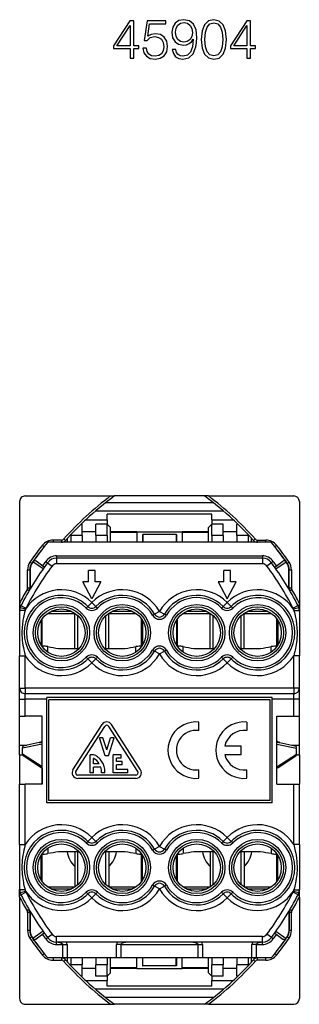
# Model space of a CAD drawing. Extents: x 0 to 420, y 0 to 297.
# Drawn here: x 326 to 351, y 121 to 208 of the extents above; entities that cross this region are included whole.
import ezdxf

# ---------------------------------------------------------------- set-up
doc = ezdxf.new("R2010")
doc.units = 0
doc.layers.get('0').update_dxf_attribs({"linetype": 'CONTINUOUS'})

msp = doc.modelspace()

# ---------------------------------------------------------------- linework, layer by layer
at = {"color": 7}
for p, q in [((326.569885, 165.993729), (334.136566, 165.993729)), ((334.136566, 165.993729), (334.472595, 165.993729)), ((342.467163, 165.993729), (334.472595, 165.993729)), ((342.803192, 165.993729), (342.467529, 165.993729)), ((342.803192, 165.993729), (350.369873, 165.993729)), ((326.069885, 165.493729), (326.069885, 156.516785)), ((343.255707, 165.393738), (333.684052, 165.393738)), ((350.869873, 165.493729), (350.869873, 156.516785)), ((331.937012, 163.893738), (333.819885, 163.893738)), ((344.16568, 164.643738), (332.774078, 164.643738)), ((343.119873, 164.393738), (333.819885, 164.393738)), ((333.819885, 163.893738), (333.819885, 164.393738)), ((333.819885, 163.893738), (333.819885, 163.493729)), ((343.119873, 163.893738), (343.119873, 164.393738)), ((343.119873, 163.893738), (345.002747, 163.893738)), ((343.119873, 163.893738), (343.119873, 163.493729)), ((331.619873, 163.493729), (331.51712, 163.493729)), ((331.619873, 162.493744), (331.619873, 163.493729)), ((332.819885, 162.493729), (332.819885, 163.493729)), ((333.819885, 163.493729), (332.819885, 163.493729)), ((333.819885, 162.493729), (333.819885, 163.493729)), ((334.119873, 163.193726), (333.819885, 163.493729)), ((334.119873, 161.893738), (334.119873, 163.193726)), ((342.819885, 163.193726), (343.119873, 163.493729)), ((342.819885, 161.893738), (342.819885, 163.193726)), ((344.119873, 163.493729), (343.119873, 163.493729)), ((343.119873, 162.493729), (343.119873, 163.493729)), ((344.119873, 162.493729), (344.119873, 163.493729)), ((345.319885, 162.493729), (345.319885, 163.493729)), ((345.422638, 163.493729), (345.319885, 163.493729)), ((329.995911, 162.194092), (330.145203, 162.060989)), ((330.319885, 162.255066), (330.619873, 162.580048)), ((330.319885, 161.893738), (330.319885, 162.255066)), ((330.619873, 162.493744), (330.619873, 162.580048)), ((330.619873, 162.493744), (330.619873, 161.893738)), ((331.619873, 162.493744), (330.619873, 162.493744)), ((332.819885, 162.834763), (331.619873, 162.834763)), ((331.619873, 162.493744), (331.619873, 161.893738)), ((332.819885, 162.493729), (332.819885, 161.893738)), ((333.819885, 162.493729), (332.819885, 162.493729)), ((333.819885, 162.493729), (333.819885, 161.893738)), ((336.469879, 162.834763), (334.119873, 162.834763)), ((336.469879, 162.763321), (334.119873, 162.763321)), ((336.469879, 162.834763), (340.469879, 162.834763)), ((336.469879, 162.763321), (336.469879, 162.834763)), ((336.469879, 162.763321), (336.469879, 161.893738)), ((336.971619, 162.593735), (336.971619, 161.893738)), ((336.971619, 162.593735), (336.980347, 162.593735)), ((339.959412, 162.593735), (336.980347, 162.593735)), ((336.980347, 162.593735), (336.992584, 161.893738)), ((339.959412, 162.593735), (339.947174, 161.893738)), ((339.96814, 162.593735), (339.959412, 162.593735)), ((339.96814, 162.593735), (339.96814, 161.893738)), ((342.819885, 162.834763), (340.469879, 162.834763)), ((340.469879, 162.763321), (340.469879, 162.834763)), ((342.819885, 162.763321), (340.469879, 162.763321)), ((340.469879, 162.763321), (340.469879, 161.893738)), ((343.119873, 162.493729), (343.119873, 161.893738)), ((344.119873, 162.493729), (343.119873, 162.493729)), ((345.319885, 162.834763), (344.119873, 162.834763)), ((344.119873, 162.493729), (344.119873, 161.893738)), ((345.319885, 162.493729), (345.319885, 161.893738)), ((346.319885, 162.493729), (345.319885, 162.493729)), ((346.319885, 162.493729), (346.319885, 162.580048)), ((346.619873, 162.255066), (346.319885, 162.580048)), ((346.319885, 162.493729), (346.319885, 161.893738)), ((346.619873, 161.893738), (346.619873, 162.255066)), ((346.794556, 162.060974), (346.943848, 162.194077)), ((328.092529, 161.63945), (328.249237, 161.515167)), ((328.556671, 161.893738), (328.554718, 161.893738)), ((348.382812, 161.893738), (328.556946, 161.893738)), ((329.772003, 162.093735), (329.032684, 162.093735)), ((329.032684, 162.093735), (329.032684, 161.893738)), ((329.772003, 162.093735), (329.772003, 161.893738)), ((347.167755, 162.093735), (347.907074, 162.093735)), ((347.167755, 161.893738), (347.167755, 162.093735)), ((347.907074, 161.893738), (347.907074, 162.093735)), ((348.383087, 161.893738), (348.38504, 161.893738)), ((348.690521, 161.515167), (348.847229, 161.639435)), ((329.345581, 160.693741), (329.345581, 160.493744)), ((329.345581, 160.693741), (347.594177, 160.693726)), ((329.345581, 160.493744), (329.345581, 159.993744)), ((347.594177, 160.493729), (329.345581, 160.493744)), ((347.594177, 160.693726), (347.594177, 160.493729)), ((347.594177, 160.493729), (347.594177, 159.993729)), ((326.984161, 160.14682), (327.148438, 160.032761)), ((327.00946, 159.570099), (327.003937, 157.778107)), ((327.154053, 160.028885), (327.148682, 160.032608)), ((327.361938, 160.333115), (327.245575, 160.168732)), ((327.245575, 160.168762), (327.249725, 160.165848)), ((328.139709, 159.530975), (327.249725, 160.165848)), ((328.256042, 159.695343), (327.529663, 160.213486)), ((328.38092, 160.207489), (328.541718, 160.088531)), ((328.541718, 160.088531), (328.943665, 159.791138)), ((347.594177, 159.993729), (329.345581, 159.993744)), ((348.398041, 160.088531), (347.996124, 159.791138)), ((348.558838, 160.207489), (348.398041, 160.088531)), ((348.683716, 159.695343), (349.410095, 160.21347)), ((348.800049, 159.53096), (349.690033, 160.165833)), ((349.57782, 160.333099), (349.694183, 160.168732)), ((349.690033, 160.165833), (349.694183, 160.168762)), ((349.791321, 160.032761), (349.785706, 160.02887)), ((349.791321, 160.032761), (349.955597, 160.14682)), ((349.935822, 157.778107), (349.930298, 159.570084)), ((326.769867, 157.857224), (326.769867, 159.462448)), ((326.769867, 159.462448), (326.969879, 159.462448)), ((326.969879, 159.462463), (326.969879, 157.720825)), ((332.769867, 159.393738), (332.169891, 159.393738)), ((332.169891, 158.393738), (332.169891, 159.393738)), ((332.769867, 158.393738), (332.769867, 159.393738)), ((344.769867, 159.393738), (344.169891, 159.393738)), ((344.169891, 158.393738), (344.169891, 159.393738)), ((344.769867, 158.393738), (344.769867, 159.393738)), ((349.969879, 159.462448), (350.169891, 159.462448)), ((349.969879, 157.720825), (349.969879, 159.462448)), ((350.169891, 159.462448), (350.169891, 157.857224)), ((326.769867, 157.857224), (326.969879, 157.857224)), ((332.169891, 158.393738), (331.669891, 158.393738)), ((332.469879, 156.893738), (331.669891, 158.393738)), ((333.269867, 158.393738), (332.469879, 156.893738)), ((333.269867, 158.393738), (332.769867, 158.393738)), ((344.169891, 158.393738), (343.669891, 158.393738)), ((343.669891, 158.393738), (344.469879, 156.893738)), ((344.469879, 156.893738), (345.269867, 158.393738)), ((345.269867, 158.393738), (344.769867, 158.393738)), ((349.969879, 157.857224), (350.169891, 157.857224)), ((326.728668, 157.705505), (326.901215, 157.604355)), ((350.038544, 157.60434), (350.21109, 157.705505)), ((326.069885, 156.516785), (326.069885, 156.355301)), ((326.069885, 156.355301), (326.181396, 156.297699)), ((326.069885, 156.355301), (326.069885, 155.838776)), ((326.587524, 155.970413), (326.105408, 156.10199)), ((326.181396, 156.297699), (326.625641, 156.068237)), ((331.972504, 156.075119), (332.114624, 156.215851)), ((332.469879, 156.567688), (332.114624, 156.215851)), ((332.469879, 156.567688), (332.825134, 156.215851)), ((332.967255, 156.075119), (332.825134, 156.215851)), ((343.972504, 156.075119), (344.114624, 156.215851)), ((344.469879, 156.567688), (344.114624, 156.215851)), ((344.469879, 156.567688), (344.825134, 156.215851)), ((344.967255, 156.075119), (344.825134, 156.215851)), ((350.758362, 156.297699), (350.314117, 156.068237)), ((350.834595, 156.102051), (350.352234, 155.970413)), ((350.758362, 156.297699), (350.869873, 156.355301)), ((350.869873, 156.516785), (350.869873, 156.355301)), ((350.869873, 156.355301), (350.869873, 155.838776)), ((326.069885, 155.838776), (326.069885, 151.844345)), ((328.537018, 155.593735), (330.969879, 155.593735)), ((328.875458, 155.793732), (330.664307, 155.793732)), ((330.969879, 152.493744), (330.969879, 155.617111)), ((331.240387, 152.493744), (331.240387, 155.392944)), ((333.699371, 152.493744), (333.699371, 155.392944)), ((333.969879, 152.493744), (333.969879, 155.617096)), ((333.969879, 155.593735), (336.402771, 155.593735)), ((334.275452, 155.793732), (336.064301, 155.793732)), ((337.862, 155.430801), (338.035675, 155.529968)), ((338.469879, 155.777878), (338.035675, 155.529968)), ((338.469879, 155.777878), (338.904083, 155.529968)), ((339.077759, 155.430801), (338.904083, 155.529968)), ((340.537018, 155.593735), (342.969879, 155.593735)), ((340.875458, 155.793732), (342.664307, 155.793732)), ((342.969879, 152.493729), (342.969879, 155.617111)), ((343.240387, 152.493729), (343.240387, 155.392944)), ((345.699371, 152.493729), (345.699371, 155.392944)), ((345.969879, 152.493729), (345.969879, 155.617096)), ((345.969879, 155.593735), (348.402771, 155.593735)), ((346.275452, 155.793732), (348.064301, 155.793732)), ((350.869873, 155.838776), (350.869873, 151.844345)), ((327.969879, 154.975403), (327.969879, 152.812073)), ((328.069885, 152.655334), (328.069885, 155.126602)), ((336.869873, 152.660843), (336.869873, 155.126633)), ((336.969879, 154.975403), (336.969879, 152.812073)), ((339.969879, 154.975403), (339.969879, 152.812073)), ((340.069885, 152.655334), (340.069885, 155.126602)), ((348.869873, 152.660843), (348.869873, 155.126617)), ((348.969879, 152.812012), (348.969879, 154.975433)), ((348.969879, 154.975403), (348.969879, 152.812073)), ((328.569885, 152.170364), (328.569885, 152.655365)), ((336.369873, 152.170364), (336.369873, 152.655365)), ((340.569885, 152.170364), (340.569885, 152.65535)), ((348.369873, 152.170364), (348.369873, 152.65535)), ((326.069885, 151.844345), (326.569885, 151.844345)), ((326.069885, 148.993744), (326.069885, 151.844345)), ((326.569885, 148.993744), (326.569885, 151.844345)), ((329.501404, 152.493744), (331.335114, 152.493744)), ((329.501404, 152.493744), (330.969879, 152.493729)), ((331.972504, 151.712357), (332.114624, 151.571625)), ((332.967255, 151.712357), (332.825134, 151.571625)), ((333.604645, 152.493744), (335.438354, 152.493744)), ((333.969879, 152.493729), (335.438354, 152.493729)), ((337.861969, 152.356674), (338.035675, 152.257507)), ((338.469879, 152.009598), (338.035675, 152.257507)), ((338.469879, 152.009598), (338.904083, 152.257507)), ((339.077759, 152.356674), (338.904083, 152.257507)), ((341.501404, 152.493729), (343.335114, 152.493729)), ((341.501404, 152.493729), (342.969879, 152.493729)), ((343.972504, 151.712357), (344.114624, 151.571625)), ((344.967255, 151.712357), (344.825134, 151.571625)), ((345.604645, 152.493729), (347.438354, 152.493729)), ((345.969879, 152.493729), (347.438354, 152.493729)), ((350.369873, 148.993729), (350.369873, 151.844345)), ((350.869873, 151.844345), (350.369873, 151.844345)), ((350.869873, 148.993729), (350.869873, 151.844345)), ((332.469879, 151.219788), (332.114624, 151.571625)), ((332.469879, 151.219788), (332.825134, 151.571625)), ((344.469879, 151.219788), (344.114624, 151.571625)), ((344.469879, 151.219788), (344.825134, 151.571625)), ((326.069885, 147.993744), (326.069885, 148.993744)), ((326.069885, 148.993744), (326.569885, 148.993744)), ((350.369873, 148.993729), (326.569885, 148.993744)), ((326.569885, 148.993744), (326.569885, 148.493744)), ((350.369873, 148.493729), (326.569885, 148.493744)), ((326.569885, 147.993744), (326.569885, 148.493744)), ((350.369873, 148.993729), (350.369873, 148.493729)), ((350.869873, 148.993729), (350.369873, 148.993729)), ((350.369873, 147.993729), (350.369873, 148.493729)), ((350.869873, 147.993729), (350.869873, 148.993088)), ((326.069885, 147.993744), (326.569885, 147.993744)), ((326.069885, 146.493744), (326.069885, 147.993744)), ((326.569885, 146.493744), (326.569885, 147.993744)), ((328.469879, 147.993744), (326.569885, 147.993744)), ((348.469879, 148.143738), (328.469879, 148.143738)), ((328.469879, 147.993744), (328.469879, 148.143738)), ((328.469879, 138.843735), (328.469879, 147.993744)), ((328.669861, 139.043732), (328.669891, 147.943741)), ((348.269867, 147.943726), (328.669891, 147.943741)), ((348.269867, 139.043732), (348.269867, 147.943726)), ((348.469879, 147.993729), (348.469879, 148.143738)), ((348.469879, 138.843735), (348.469879, 147.993729)), ((350.369873, 147.993729), (348.469879, 147.993729)), ((350.869873, 147.993729), (350.369873, 147.993729)), ((350.369873, 146.493729), (350.369873, 147.993729)), ((350.869873, 146.493729), (350.869873, 147.993729)), ((326.069885, 146.493744), (326.569885, 146.493744)), ((326.069885, 143.921722), (326.069885, 146.493729)), ((328.069885, 146.493744), (326.569885, 146.493744)), ((328.069885, 140.493744), (328.069885, 146.493744)), ((328.069885, 144.320984), (328.069885, 146.493729)), ((348.869873, 146.493729), (350.369873, 146.493729)), ((348.869873, 140.493729), (348.869873, 146.493729)), ((350.369873, 146.493729), (350.869873, 146.493729)), ((350.869873, 143.921722), (350.869873, 146.493729)), ((330.799469, 141.764374), (333.374451, 145.764374)), ((331.051697, 141.60199), (333.626709, 145.60199)), ((336.538055, 141.60199), (333.963043, 145.60199)), ((336.790283, 141.764374), (334.215302, 145.764374)), ((341.96991, 145.226059), (341.96991, 145.981201)), ((346.220703, 145.981201), (346.220703, 145.226059)), ((326.069885, 143.921722), (326.693756, 143.921722)), ((326.069885, 143.065735), (326.069885, 143.921722)), ((328.069885, 144.030975), (326.319885, 143.659958)), ((327.809784, 144.158325), (326.471588, 143.874634)), ((328.026276, 144.1521), (328.069611, 144.14061)), ((333.459198, 144.593735), (333.144867, 144.593735)), ((333.644867, 142.993744), (333.144867, 144.593735)), ((333.794861, 143.519516), (333.459198, 144.593735)), ((333.794861, 143.519516), (334.130554, 144.593735)), ((333.944885, 142.993744), (334.444885, 144.593735)), ((334.444885, 144.593735), (334.130554, 144.593735)), ((344.261047, 143.868805), (345.720612, 143.868805)), ((345.720612, 143.118668), (345.720612, 143.868805)), ((348.869904, 144.03096), (350.619873, 143.659958)), ((349.129974, 144.158325), (350.46817, 143.874619)), ((350.246002, 143.921722), (350.869873, 143.921722)), ((350.869873, 143.065735), (350.869873, 143.921722)), ((326.069885, 143.065735), (326.069885, 140.493729)), ((326.069885, 143.065735), (326.326569, 143.065735)), ((326.319885, 143.659958), (326.319885, 143.687363)), ((326.319885, 143.138824), (326.319885, 143.659958)), ((326.319885, 143.138824), (326.319885, 143.112366)), ((328.069885, 142.002899), (326.319885, 143.138824)), ((327.947815, 141.968353), (326.393127, 142.977493)), ((332.522858, 143.093735), (332.319885, 143.093735)), ((332.319885, 141.493698), (332.319885, 143.093735)), ((333.944885, 142.993744), (333.644867, 142.993744)), ((335.069885, 143.093735), (334.369873, 143.093735)), ((334.369873, 141.493744), (334.369873, 143.093735)), ((335.069885, 142.793732), (335.069885, 143.093735)), ((344.261047, 143.118668), (345.720612, 143.118668)), ((348.869904, 142.00293), (350.619873, 143.138824)), ((348.991913, 141.968338), (350.546631, 142.977478)), ((350.61319, 143.065735), (350.869873, 143.065735)), ((350.619873, 143.659958), (350.619873, 143.687363)), ((350.619873, 143.138824), (350.619873, 143.659958)), ((350.619873, 143.138824), (350.619873, 143.112366)), ((350.869873, 143.065735), (350.869873, 140.493729)), ((332.619812, 142.293701), (332.619812, 142.769226)), ((333.130096, 142.293701), (332.619812, 142.293701)), ((334.669861, 142.493744), (334.669861, 142.793732)), ((335.069885, 142.793732), (334.669861, 142.793732)), ((335.169861, 142.493744), (334.669861, 142.493744)), ((334.669861, 141.793732), (334.669861, 142.193741)), ((335.169861, 142.193741), (334.669861, 142.193741)), ((335.169861, 142.193741), (335.169861, 142.493744)), ((328.070282, 141.910614), (328.026276, 141.927231)), ((328.069885, 141.855225), (328.069885, 140.493729)), ((336.369873, 141.293732), (331.219879, 141.293732)), ((332.619873, 141.493698), (332.319885, 141.493698)), ((332.619873, 141.493698), (332.619873, 141.993698)), ((333.265045, 141.993698), (332.619873, 141.993698)), ((333.321442, 141.493744), (333.321442, 141.529785)), ((333.619781, 141.493744), (333.321442, 141.493744)), ((335.669861, 141.493744), (334.369873, 141.493744)), ((335.669861, 141.793732), (334.669861, 141.793732)), ((335.669861, 141.493744), (335.669861, 141.793732)), ((341.96991, 141.006256), (341.96991, 141.761414)), ((346.220703, 141.006271), (346.220703, 141.761414)), ((348.913483, 141.927216), (348.870026, 141.910828)), ((326.069885, 140.493744), (326.569885, 140.493744)), ((326.069885, 135.143127), (326.069885, 140.493744)), ((328.069885, 140.493744), (326.569885, 140.493744)), ((326.569885, 135.143127), (326.569885, 140.493744)), ((336.369873, 140.993744), (331.219879, 140.993744)), ((348.869873, 140.493729), (350.369873, 140.493729)), ((350.369873, 140.493729), (350.869873, 140.493729)), ((350.369873, 135.143127), (350.369873, 140.493729)), ((350.869873, 135.143127), (350.869873, 140.493729)), ((348.469879, 138.843735), (328.469879, 138.843735)), ((348.269867, 139.043732), (328.669861, 139.043732)), ((326.069885, 135.143127), (326.069885, 131.148697)), ((326.069885, 135.143127), (326.569885, 135.143127)), ((331.972504, 135.275116), (332.114624, 135.415848)), ((332.469879, 135.767685), (332.114624, 135.415848)), ((332.469879, 135.767685), (332.825134, 135.415848)), ((332.967255, 135.275116), (332.825134, 135.415848)), ((343.972504, 135.275116), (344.114624, 135.415848)), ((344.469879, 135.767685), (344.114624, 135.415848)), ((344.469879, 135.767685), (344.825134, 135.415848)), ((344.967255, 135.275116), (344.825134, 135.415848)), ((350.869873, 135.143127), (350.369873, 135.143127)), ((350.869873, 135.143127), (350.869873, 131.148697)), ((328.069885, 131.86087), (328.069885, 134.326599)), ((328.569885, 134.817108), (328.569885, 134.332123)), ((331.335114, 134.493744), (329.501404, 134.493744)), ((330.969879, 134.493729), (330.969879, 131.370361)), ((331.240387, 131.594528), (331.240387, 134.493729)), ((335.438354, 134.493729), (333.604614, 134.493729)), ((333.699371, 131.594528), (333.699371, 134.493729)), ((333.969879, 134.493729), (333.969879, 131.370361)), ((336.369873, 134.817108), (336.369873, 134.332108)), ((336.869873, 131.86084), (336.869873, 134.332092)), ((337.861969, 134.630798), (338.035675, 134.729965)), ((338.469879, 134.977875), (338.035675, 134.729965)), ((338.469879, 134.977875), (338.904083, 134.729965)), ((339.077759, 134.630798), (338.904083, 134.729965)), ((340.069885, 131.86087), (340.069885, 134.326599)), ((340.569885, 134.817108), (340.569885, 134.332108)), ((343.335114, 134.493729), (341.501404, 134.493729)), ((342.969879, 134.493729), (342.969879, 131.370361)), ((343.240387, 131.594513), (343.240387, 134.493729)), ((347.438354, 134.493729), (345.604614, 134.493729)), ((345.699371, 131.594528), (345.699371, 134.493729)), ((345.969879, 134.493729), (345.969879, 131.370361)), ((348.369873, 134.817108), (348.369873, 134.332108)), ((348.869873, 131.86084), (348.869873, 134.332092)), ((327.969879, 132.01207), (327.969879, 134.1754)), ((336.969879, 132.01207), (336.969879, 134.1754)), ((339.969879, 132.01207), (339.969879, 134.1754)), ((348.969879, 132.012009), (348.969879, 134.175446)), ((348.969879, 132.01207), (348.969879, 134.1754)), ((326.069885, 130.632172), (326.069885, 131.148697)), ((326.105164, 130.885422), (326.587524, 131.017059)), ((326.181396, 130.689774), (326.625641, 130.919235)), ((328.536987, 131.393738), (330.969879, 131.393738)), ((330.664307, 131.193741), (328.875458, 131.193741)), ((331.972504, 130.912354), (332.114624, 130.771622)), ((332.469879, 130.419785), (332.114624, 130.771622)), ((332.469879, 130.419785), (332.825134, 130.771622)), ((332.967255, 130.912354), (332.825134, 130.771622)), ((333.969879, 131.393738), (336.402771, 131.393738)), ((336.064301, 131.193741), (334.275452, 131.193741)), ((337.861969, 131.556671), (338.035675, 131.457504)), ((338.469879, 131.209595), (338.035675, 131.457504)), ((338.469879, 131.209595), (338.904083, 131.457504)), ((339.077759, 131.556671), (338.904083, 131.457504)), ((340.536987, 131.393738), (342.969879, 131.393738)), ((342.664307, 131.193741), (340.875458, 131.193741)), ((343.972504, 130.912354), (344.114624, 130.771622)), ((344.469879, 130.419785), (344.114624, 130.771622)), ((344.469879, 130.419785), (344.825134, 130.771622)), ((344.967255, 130.912354), (344.825134, 130.771622)), ((345.969879, 131.393738), (348.402771, 131.393738)), ((348.064301, 131.193726), (346.275452, 131.193726)), ((350.758362, 130.689774), (350.314117, 130.919235)), ((350.352234, 131.017059), (350.834351, 130.885483)), ((350.869873, 130.632156), (350.869873, 131.148682)), ((326.181396, 130.689774), (326.069885, 130.632172)), ((326.069885, 130.470673), (326.069885, 130.632172)), ((326.069885, 130.470673), (326.069885, 121.493736)), ((350.869873, 130.632156), (350.758362, 130.689758)), ((350.869873, 130.470673), (350.869873, 130.632156)), ((350.869873, 130.470673), (350.869873, 121.493729)), ((326.901215, 129.383118), (326.728668, 129.281967)), ((326.769867, 129.130234), (326.769867, 127.525017)), ((326.969879, 129.130234), (326.769867, 129.130234)), ((326.969879, 129.266647), (326.969879, 127.525017)), ((327.003937, 129.209366), (327.00946, 127.417381)), ((349.935822, 129.209351), (349.930298, 127.417374)), ((349.969879, 129.266647), (349.969879, 127.525009)), ((350.169861, 129.130234), (349.969879, 129.130234)), ((350.21106, 129.281967), (350.038544, 129.383118)), ((350.169861, 127.525009), (350.169861, 129.130234)), ((326.969879, 127.525017), (326.769867, 127.525017)), ((328.139679, 127.456505), (327.249725, 126.821625)), ((328.256042, 127.292122), (327.529663, 126.773994)), ((348.683685, 127.292122), (349.410095, 126.773987)), ((348.800049, 127.456497), (349.690033, 126.821625)), ((350.169861, 127.525009), (349.969879, 127.525009)), ((327.148438, 126.954704), (326.984161, 126.840637)), ((327.148682, 126.954865), (327.154053, 126.958588)), ((327.361938, 126.654358), (327.245544, 126.818733)), ((327.245575, 126.81871), (327.249725, 126.821625)), ((328.38092, 126.779984), (328.541718, 126.898941)), ((328.541718, 126.898941), (328.943634, 127.196342)), ((347.594177, 126.993736), (329.345581, 126.993736)), ((329.345581, 126.493736), (329.345581, 126.993736)), ((329.345581, 126.293732), (329.345581, 126.493736)), ((347.594177, 126.493736), (329.345581, 126.493736)), ((347.594177, 126.493736), (347.594177, 126.993736)), ((347.594177, 126.293732), (347.594177, 126.493729)), ((348.398041, 126.898941), (347.996094, 127.196335)), ((348.558807, 126.779976), (348.398041, 126.898933)), ((349.57782, 126.654358), (349.694183, 126.818726)), ((349.694183, 126.81871), (349.690033, 126.821625)), ((349.785706, 126.958588), (349.791077, 126.954865)), ((349.955597, 126.840637), (349.79129, 126.954697)), ((329.345581, 126.293732), (329.869873, 126.293732)), ((329.869873, 126.293732), (329.869873, 125.093735)), ((329.869873, 126.293732), (330.269867, 126.293732)), ((330.269867, 126.293732), (330.269867, 125.093735)), ((334.669861, 125.093735), (334.669861, 126.293732)), ((335.069885, 126.293732), (334.669861, 126.293732)), ((335.069885, 125.093735), (335.069885, 126.293732)), ((335.069885, 126.293732), (341.869873, 126.293732)), ((341.869873, 126.293732), (341.869873, 125.093735)), ((341.869873, 126.293732), (342.269867, 126.293732)), ((342.269867, 126.293732), (342.269867, 125.093735)), ((346.669861, 125.093735), (346.669861, 126.293732)), ((347.069885, 126.293732), (346.669861, 126.293732)), ((347.069885, 126.293732), (347.594177, 126.293732)), ((347.069885, 125.093735), (347.069885, 126.293732)), ((328.249207, 125.472305), (328.092529, 125.348015)), ((328.556641, 125.093735), (328.554718, 125.093735)), ((329.869873, 125.093735), (328.556946, 125.093735)), ((329.032684, 125.093735), (329.032684, 124.89373)), ((329.032684, 124.89373), (329.772003, 124.89373)), ((329.772003, 125.093735), (329.772003, 124.89373)), ((330.269867, 125.093735), (329.869873, 125.093735)), ((330.145203, 124.926476), (329.995911, 124.793381)), ((332.469879, 125.093735), (330.269867, 125.093735)), ((330.319885, 124.732407), (330.319885, 125.093735)), ((330.319885, 124.732407), (330.619873, 124.407417)), ((330.619873, 125.093735), (330.619873, 124.493736)), ((331.619873, 125.093735), (331.619873, 124.493736)), ((334.669861, 125.093735), (332.469879, 125.093735)), ((332.819885, 125.093735), (332.819885, 124.493736)), ((333.819885, 125.093735), (333.819885, 124.493736)), ((334.119873, 123.793732), (334.119873, 125.093735)), ((335.069885, 125.093735), (334.669861, 125.093735)), ((341.869873, 125.093735), (335.069885, 125.093735)), ((336.469879, 124.224144), (336.469879, 125.093735)), ((336.971619, 125.093735), (336.971619, 124.39373)), ((336.980347, 124.39373), (336.992554, 125.093735)), ((339.959412, 124.39373), (339.947174, 125.093735)), ((339.96814, 125.093735), (339.96814, 124.39373)), ((340.469879, 124.224144), (340.469879, 125.093735)), ((342.269867, 125.093735), (341.869873, 125.093735)), ((344.469879, 125.093735), (342.269867, 125.093735)), ((342.819885, 123.793732), (342.819885, 125.093735)), ((343.119873, 125.093735), (343.119873, 124.493729)), ((344.119873, 125.093735), (344.119873, 124.493729)), ((346.669861, 125.093735), (344.469879, 125.093735)), ((345.319885, 125.093735), (345.319885, 124.493729)), ((346.319885, 125.093735), (346.319885, 124.493729)), ((346.619873, 124.732399), (346.319885, 124.407417)), ((346.619873, 124.732399), (346.619873, 125.093735)), ((347.069885, 125.093735), (346.669861, 125.093735)), ((346.943817, 124.793381), (346.794556, 124.926476)), ((348.382782, 125.093735), (347.069885, 125.093735)), ((347.167755, 124.89373), (347.167755, 125.093727)), ((347.907043, 124.89373), (347.167755, 124.89373)), ((347.907043, 124.89373), (347.907043, 125.093727)), ((348.383087, 125.093735), (348.38501, 125.093735)), ((348.847229, 125.348015), (348.690521, 125.472298)), ((330.619873, 124.407417), (330.619873, 124.493736)), ((331.619873, 124.493736), (330.619873, 124.493736)), ((331.619873, 123.493736), (331.619873, 124.493736)), ((332.819885, 124.152702), (331.619873, 124.152702)), ((333.819885, 124.493736), (332.819885, 124.493736)), ((332.819885, 123.493736), (332.819885, 124.493736)), ((333.819885, 123.493736), (333.819885, 124.493736)), ((334.119873, 123.793732), (333.819885, 123.493736)), ((336.469879, 124.224144), (334.119873, 124.224144)), ((336.469879, 124.152702), (334.119873, 124.152702)), ((336.469879, 124.152702), (336.469879, 124.224144)), ((336.469879, 124.152702), (340.469879, 124.152695)), ((336.971619, 124.39373), (336.980347, 124.39373)), ((339.959412, 124.39373), (336.980347, 124.39373)), ((339.96814, 124.39373), (339.959412, 124.39373)), ((342.819885, 124.224144), (340.469879, 124.224144)), ((340.469879, 124.152702), (340.469879, 124.224144)), ((342.819885, 124.152695), (340.469879, 124.152702)), ((342.819885, 123.793732), (343.119873, 123.493729)), ((344.119873, 124.493729), (343.119873, 124.493729)), ((343.119873, 123.493729), (343.119873, 124.493729)), ((344.119873, 123.493729), (344.119873, 124.493729)), ((345.319885, 124.152695), (344.119873, 124.152695)), ((346.319885, 124.493729), (345.319885, 124.493729)), ((345.319885, 123.493729), (345.319885, 124.493729)), ((346.319885, 124.407417), (346.319885, 124.493729)), ((331.619873, 123.493736), (331.51712, 123.493736)), ((331.937012, 123.093735), (333.819885, 123.093735)), ((333.819885, 123.493736), (332.819885, 123.493736)), ((333.819885, 123.493736), (333.819885, 123.093735)), ((333.819885, 122.593735), (333.819885, 123.093735)), ((343.119873, 123.493729), (343.119873, 123.093735)), ((344.119873, 123.493729), (343.119873, 123.493729)), ((343.119873, 122.593735), (343.119873, 123.093735)), ((343.119873, 123.093735), (345.002747, 123.093735)), ((345.422638, 123.493729), (345.319885, 123.493729)), ((344.16568, 122.343727), (332.774048, 122.343735)), ((343.119873, 122.593735), (333.819885, 122.593735)), ((343.255707, 121.593735), (333.684052, 121.593735)), ((326.569885, 120.993736), (334.136566, 120.993729)), ((334.136566, 120.993729), (334.472229, 120.993729)), ((342.467133, 120.993729), (334.472595, 120.993729)), ((342.803162, 120.993729), (342.467133, 120.993729)), ((342.803162, 120.993729), (350.369873, 120.993729))]:
    msp.add_line(p, q, dxfattribs=at)
for points in [[(335.869049, 204.757233), (336.190308, 204.757233), (336.190308, 205.59938), (336.638153, 205.59938), (336.638153, 205.857376), (336.190308, 205.857376), (336.190308, 208.062515), (335.844696, 208.062515), (334.403809, 205.857376), (334.403809, 205.59938), (335.869049, 205.59938)], [(335.869049, 205.857376), (334.695892, 205.857376), (335.869049, 207.658478)], [(336.998383, 205.633453), (337.085999, 205.224548), (337.309937, 204.917877), (337.64093, 204.728027), (338.079041, 204.659882), (338.536621, 204.74263), (338.882263, 204.961685), (339.106171, 205.317032), (339.184052, 205.794083), (339.106171, 206.256531), (338.891968, 206.611893), (338.556091, 206.835815), (338.122864, 206.918564), (337.718811, 206.860153), (337.426758, 206.699509), (337.592255, 207.80452), (339.02829, 207.80452), (339.02829, 208.062515), (337.363464, 208.062515), (337.105469, 206.324692), (337.373199, 206.324692), (337.655548, 206.572952), (338.069305, 206.660568), (338.395447, 206.59729), (338.643707, 206.422043), (338.794617, 206.144577), (338.853027, 205.77948), (338.7995, 205.414398), (338.64859, 205.146667), (338.405182, 204.976288), (338.088776, 204.917877), (337.772369, 204.966553), (337.533844, 205.112595), (337.378082, 205.336502), (337.314789, 205.633453)], [(339.90451, 205.521484), (339.607574, 205.521484), (339.700043, 205.156403), (339.894775, 204.883804), (340.177094, 204.718292), (340.547058, 204.659882), (341.077667, 204.78157), (341.467102, 205.1418), (341.705627, 205.745407), (341.764038, 206.129974), (341.788361, 206.57782), (341.71048, 207.259323), (341.486572, 207.755844), (341.116608, 208.057648), (340.620087, 208.159882), (340.181976, 208.077118), (339.850952, 207.858063), (339.641632, 207.502716), (339.568604, 207.045135), (339.63678, 206.568085), (339.8461, 206.212723), (340.167358, 205.9888), (340.590881, 205.910919), (340.873199, 205.940125), (341.111725, 206.042358), (341.306458, 206.202988), (341.457367, 206.42691), (341.384338, 205.769745), (341.213959, 205.297562), (340.941345, 205.010361), (340.571411, 204.917877), (340.313416, 204.956818), (340.113831, 205.073639), (339.977509, 205.258621)], [(339.899628, 207.059738), (339.943451, 207.415085), (340.089478, 207.682831), (340.318268, 207.84346), (340.644409, 207.901871), (340.95108, 207.838593), (341.184753, 207.658478), (341.335663, 207.376144), (341.389191, 207.011063), (341.33078, 206.670303), (341.175018, 206.40744), (340.936493, 206.227325), (340.634674, 206.168915), (340.323151, 206.227325), (340.089478, 206.397705), (339.948303, 206.675171)], [(342.172943, 206.412308), (342.245941, 205.652924), (342.460144, 205.102844), (342.810608, 204.771835), (343.287659, 204.659882), (343.759857, 204.766968), (344.115204, 205.102844), (344.329407, 205.648056), (344.407288, 206.40744), (344.329407, 207.161957), (344.115204, 207.712036), (343.759857, 208.043045), (343.287659, 208.159882), (342.810608, 208.047913), (342.460144, 207.716904), (342.245941, 207.166824)], [(342.503937, 206.412308), (342.54776, 207.054871), (342.693787, 207.512451), (342.937195, 207.780182), (343.287659, 207.872665), (343.633301, 207.780182), (343.881561, 207.512451), (344.027588, 207.054871), (344.076263, 206.412308), (344.027588, 205.76001), (343.881561, 205.307297), (343.633301, 205.034698), (343.287659, 204.947083), (342.937195, 205.034698), (342.693787, 205.307297), (342.54776, 205.764877)], [(346.227875, 204.757233), (346.549133, 204.757233), (346.549133, 205.59938), (346.996979, 205.59938), (346.996979, 205.857376), (346.549133, 205.857376), (346.549133, 208.062515), (346.203522, 208.062515), (344.762634, 205.857376), (344.762634, 205.59938), (346.227875, 205.59938)], [(346.227875, 205.857376), (345.054718, 205.857376), (346.227875, 207.658478)]]:
    msp.add_lwpolyline(points, close=True, dxfattribs=at)
for points in [[(326.546265, 155.853119), (326.274475, 155.850372), (326.152802, 155.846695), (326.086884, 155.842499), (326.071869, 155.840057), (326.070496, 155.839478), (326.070099, 155.839203), (326.069916, 155.838928), (326.069885, 155.838776)], [(326.546265, 155.853119), (326.506042, 155.693405), (326.467896, 155.532227), (326.434692, 155.381561), (326.4039, 155.229782), (326.361267, 154.991089), (326.342682, 154.87085), (326.326019, 154.750031), (326.306946, 154.588104), (326.291687, 154.425369), (326.280365, 154.261932), (326.271881, 154.054932), (326.27005, 153.847504), (326.274872, 153.640167), (326.286255, 153.433472), (326.305237, 153.215759), (326.331055, 152.99942), (326.36322, 152.784729), (326.401184, 152.571884), (326.444336, 152.361084), (326.491913, 152.152527), (326.53006, 151.997696), (326.569885, 151.844345)], [(350.393494, 155.853119), (350.433716, 155.69342), (350.471863, 155.532257), (350.505066, 155.381516), (350.535889, 155.229675), (350.578491, 154.990967), (350.597107, 154.870697), (350.61377, 154.749893), (350.632812, 154.587982), (350.648071, 154.425262), (350.659393, 154.261841), (350.667877, 154.05481), (350.669708, 153.847504), (350.664917, 153.64032), (350.653534, 153.433701), (350.635773, 153.227951), (350.611908, 153.023438), (350.58609, 152.84407), (350.556091, 152.665985), (350.522308, 152.489258), (350.49469, 152.357697), (350.465363, 152.227005), (350.419006, 152.034607), (350.369873, 151.844345)], [(350.393494, 155.853119), (350.665253, 155.850372), (350.786957, 155.846695), (350.852875, 155.842484), (350.867889, 155.840057), (350.869263, 155.839478), (350.869659, 155.839203), (350.869843, 155.838913), (350.869873, 155.838776)], [(328.569885, 152.655365), (328.450592, 152.674866), (328.350952, 152.686554), (328.266296, 152.692535), (328.194336, 152.693466), (328.135529, 152.689133), (328.113434, 152.685181), (328.095245, 152.679871), (328.08139, 152.67308), (328.07428, 152.666885), (328.070404, 152.659576)], [(336.869354, 152.659576), (336.865143, 152.667282), (336.857361, 152.673706), (336.842407, 152.680588), (336.823059, 152.685822), (336.799927, 152.689636), (336.769806, 152.692398), (336.735413, 152.693634), (336.653107, 152.691574), (336.5513, 152.682755), (336.466553, 152.671631), (336.369873, 152.655365)], [(336.869354, 152.659576), (336.865143, 152.667267), (336.857361, 152.673706), (336.842407, 152.680588), (336.823059, 152.685822), (336.799927, 152.689621), (336.769806, 152.692383), (336.735413, 152.693634), (336.653107, 152.691574), (336.5513, 152.682755), (336.466553, 152.671631), (336.369873, 152.65535)], [(340.569885, 152.65535), (340.450592, 152.674866), (340.350952, 152.686554), (340.266296, 152.692535), (340.194336, 152.693466), (340.135529, 152.689133), (340.113434, 152.685181), (340.095245, 152.679871), (340.08139, 152.67308), (340.07428, 152.666885), (340.070404, 152.659576)], [(348.869354, 152.659576), (348.865143, 152.667267), (348.857361, 152.673706), (348.842407, 152.680588), (348.823059, 152.685822), (348.799927, 152.689636), (348.769806, 152.692383), (348.735413, 152.693634), (348.653107, 152.691574), (348.5513, 152.682755), (348.466553, 152.671631), (348.369873, 152.65535)], [(348.869354, 152.659561), (348.865143, 152.667267), (348.857361, 152.673706), (348.842407, 152.680588), (348.823059, 152.685822), (348.799957, 152.689621), (348.769806, 152.692383), (348.735413, 152.693634), (348.653107, 152.691559), (348.5513, 152.682755), (348.466553, 152.671631), (348.369873, 152.65535)], [(333.619781, 141.493744), (333.623291, 141.603363), (333.619629, 141.712708), (333.608673, 141.821457), (333.590546, 141.929062), (333.565308, 142.034912), (333.533112, 142.138458), (333.49408, 142.239395), (333.448364, 142.337738), (333.395966, 142.43338), (333.337158, 142.525848), (333.272308, 142.614487), (333.201813, 142.698502), (333.126068, 142.77713), (333.086304, 142.81424), (333.045319, 142.849808), (332.971954, 142.907196), (332.894928, 142.959579), (332.814636, 143.006577), (332.731354, 143.048187)], [(326.569885, 135.143127), (326.530182, 134.99025), (326.492157, 134.835953), (326.444702, 134.628235), (326.401703, 134.418427), (326.363831, 134.206635), (326.331696, 133.99292), (326.305847, 133.777435), (326.286713, 133.56041), (326.275116, 133.353714), (326.270081, 133.146469), (326.271729, 132.939148), (326.279999, 132.732147), (326.294739, 132.525879), (326.315735, 132.32074), (326.339233, 132.140549), (326.367035, 131.961578), (326.398865, 131.78392), (326.42514, 131.651642), (326.453278, 131.520218), (326.49823, 131.326263), (326.546265, 131.134354)], [(350.369873, 135.143127), (350.44281, 134.855972), (350.476746, 134.710754), (350.508667, 134.564499), (350.547607, 134.367889), (350.58197, 134.169373), (350.611237, 133.96907), (350.625671, 133.852402), (350.638184, 133.735321), (350.651703, 133.578644), (350.66156, 133.421494), (350.667633, 133.263977), (350.669861, 133.106293), (350.668243, 132.948578), (350.662781, 132.790985), (350.65625, 132.673904), (350.647644, 132.557053), (350.636841, 132.43869), (350.624023, 132.32074), (350.597321, 132.118393), (350.565277, 131.917908), (350.528351, 131.719345), (350.500977, 131.586746), (350.471802, 131.454941), (350.433685, 131.294006), (350.393494, 131.134338)], [(328.070404, 134.327896), (328.074615, 134.32019), (328.082397, 134.313766), (328.097351, 134.306885), (328.116699, 134.301651), (328.139832, 134.297836), (328.169952, 134.295074), (328.204346, 134.293839), (328.286652, 134.295898), (328.388458, 134.304718), (328.473206, 134.315842), (328.569885, 134.332123)], [(328.070404, 134.327881), (328.074799, 134.319977), (328.082947, 134.3134), (328.09433, 134.307953), (328.114746, 134.302017), (328.140045, 134.29776), (328.175232, 134.294739), (328.216339, 134.293732)], [(336.369873, 134.332108), (336.489136, 134.312607), (336.588806, 134.300903), (336.673462, 134.294937), (336.745422, 134.294006), (336.80423, 134.29834), (336.826324, 134.302292), (336.844513, 134.307602), (336.858368, 134.314392), (336.865479, 134.320587), (336.869354, 134.327896)], [(340.070404, 134.327896), (340.074615, 134.32019), (340.082397, 134.313766), (340.097351, 134.306885), (340.116699, 134.301651), (340.139832, 134.297836), (340.169952, 134.295074), (340.204346, 134.293823), (340.286652, 134.295898), (340.388458, 134.304718), (340.473206, 134.315842), (340.569885, 134.332108)], [(340.070404, 134.327881), (340.074799, 134.319977), (340.082947, 134.3134), (340.09433, 134.307938), (340.114746, 134.302002), (340.140045, 134.297745), (340.175232, 134.294739), (340.216339, 134.293732)], [(348.369873, 134.332108), (348.489136, 134.312607), (348.588806, 134.300903), (348.673462, 134.294922), (348.745422, 134.294006), (348.80423, 134.29834), (348.826324, 134.302292), (348.844513, 134.307602), (348.858368, 134.314392), (348.865479, 134.320587), (348.869354, 134.327896)], [(326.546265, 131.134354), (326.274475, 131.1371), (326.152802, 131.140778), (326.086884, 131.144989), (326.071869, 131.147415), (326.070496, 131.147995), (326.070099, 131.14827), (326.069885, 131.14856), (326.069885, 131.148697)], [(350.393494, 131.134338), (350.665253, 131.137085), (350.786957, 131.140778), (350.852844, 131.144974), (350.867889, 131.147415), (350.869263, 131.14798), (350.869659, 131.14827), (350.869843, 131.14856), (350.869873, 131.148697)], [(329.469879, 126.493736), (329.526367, 126.490372), (329.585449, 126.480812), (329.645294, 126.465683), (329.703735, 126.44545), (329.75824, 126.420494), (329.784454, 126.405479), (329.808228, 126.389267), (329.826874, 126.373886), (329.842773, 126.357628), (329.857452, 126.33712), (329.866699, 126.315659), (329.869873, 126.293732)], [(335.069885, 126.293732), (335.072601, 126.314133), (335.080658, 126.334137), (335.093506, 126.353424), (335.105927, 126.367264), (335.120392, 126.380463), (335.154236, 126.404816), (335.20105, 126.430252), (335.252625, 126.451782), (335.306946, 126.469276), (335.362305, 126.48243), (335.417145, 126.490791), (335.469879, 126.493736)], [(341.469879, 126.493736), (341.526367, 126.490372), (341.585449, 126.480812), (341.645294, 126.465675), (341.703735, 126.44545), (341.75824, 126.420494), (341.784454, 126.405479), (341.808228, 126.389267), (341.826874, 126.373886), (341.842773, 126.357628), (341.857452, 126.33712), (341.866699, 126.315659), (341.869873, 126.293732)], [(347.069885, 126.293732), (347.072601, 126.314125), (347.080658, 126.334137), (347.093506, 126.353424), (347.105927, 126.367256), (347.120392, 126.380463), (347.154236, 126.404808), (347.20105, 126.430244), (347.252625, 126.451782), (347.306946, 126.469276), (347.362305, 126.48243), (347.417145, 126.490784), (347.469879, 126.493729)]]:
    msp.add_lwpolyline(points, dxfattribs=at)
for centre, radius in [((329.769867, 153.893738), 2.5), ((329.769867, 153.893738), 2.3), ((335.169891, 153.893738), 2.5), ((335.169891, 153.893738), 2.3), ((341.769867, 153.893738), 2.5), ((341.769867, 153.893738), 2.3), ((347.169891, 153.893738), 2.5), ((347.169891, 153.893738), 2.3), ((329.769867, 153.893738), 2.1), ((335.169891, 153.893738), 2.1), ((341.769867, 153.893738), 2.1), ((347.169891, 153.893738), 2.1), ((329.769867, 133.093735), 2.5), ((329.769867, 133.093735), 2.3), ((329.769867, 133.093735), 2.1), ((335.169861, 133.093735), 2.5), ((335.169861, 133.093735), 2.3), ((335.169861, 133.093735), 2.1), ((341.769867, 133.093735), 2.5), ((341.769867, 133.093735), 2.3), ((341.769867, 133.093735), 2.1), ((347.169861, 133.093735), 2.5), ((347.169861, 133.093735), 2.3), ((347.169861, 133.093735), 2.1)]:
    msp.add_circle(centre, radius, dxfattribs=at)
for centre, radius, start, end in [((326.569885, 165.493729), 0.5, 89.999989, 179.999991), ((350.969879, 143.493729), 28.1, 126.801861, 138.27983), ((350.969879, 143.493729), 27.9, 126.249312, 133.014341), ((325.969879, 143.493729), 27.9, 46.985633, 53.750669), ((325.969879, 143.493729), 28.1, 41.720144, 53.198113), ((350.369873, 165.493729), 0.5, 359.999991, 89.999989), ((350.969879, 143.493729), 27.9, 133.014341, 134.205308), ((325.969879, 143.493729), 27.9, 45.79467, 46.985633), ((350.969879, 143.493729), 27.9, 134.205308, 136.835327), ((325.969879, 143.493744), 27.9, 43.164654, 45.79467), ((329.772003, 162.393738), 0.3, 269.999991, 318.279736), ((350.969879, 143.493729), 27.9, 137.743646, 138.738381), ((325.969879, 143.493744), 27.9, 41.261606, 42.256331), ((347.167755, 162.393738), 0.3, 221.720143, 270.000032), ((350.969879, 143.493729), 29.2, 141.579453, 145.228045), ((350.969879, 143.493729), 29, 140.618364, 145.228045), ((350.971375, 143.492584), 29.000159, 140.615659, 144.499865), ((329.032684, 160.893738), 1.2, 89.999989, 141.579467), ((329.772003, 162.393738), 0.5, 269.999991, 318.279835), ((347.167755, 162.393738), 0.5, 221.720143, 269.999991), ((347.907074, 160.893738), 1.2, 38.420528, 89.999989), ((325.968353, 143.492584), 29.000159, 35.500117, 39.384319), ((325.969879, 143.493744), 29, 34.771933, 39.381621), ((325.969879, 143.493729), 29.2, 34.771933, 38.420521), ((329.345581, 159.493744), 1.2, 89.999989, 143.501947), ((329.345581, 159.493744), 1, 89.999989, 143.501933), ((347.594177, 159.493729), 1.2, 36.498048, 89.999989), ((347.594177, 159.493729), 1, 36.498048, 89.999989), ((350.969879, 143.493729), 27.9, 143.501933, 152.682336), ((350.969879, 143.493729), 27.4, 143.501933, 152.682336), ((327.969879, 159.462448), 1.2, 145.228045, 179.999991), ((327.13858, 159.461319), 0.168773, 139.890443, 179.612351), ((327.969879, 159.462463), 1, 145.228058, 179.999964), ((327.818512, 159.567245), 0.809081, 145.210573, 179.798255), ((350.969879, 143.493729), 28.993185, 144.897887, 145.228045), ((327.407776, 160.054749), 0.198265, 84.21361, 144.904089), ((327.415497, 160.050949), 0.201569, 86.503301, 145.271963), ((327.405975, 160.040436), 0.212705, 54.442393, 84.114886), ((350.969879, 143.493729), 28.1, 143.501933, 144.499988), ((329.345581, 159.493744), 0.5, 89.999989, 143.501892), ((347.594177, 159.493729), 0.5, 36.498048, 89.999948), ((325.969879, 143.493744), 27.4, 27.317649, 36.498048), ((325.969879, 143.493744), 27.9, 27.317649, 36.498048), ((325.969879, 143.493744), 28.1, 35.499994, 36.498048), ((349.533783, 160.040436), 0.212705, 95.885098, 125.557592), ((349.524261, 160.050934), 0.201569, 34.728011, 93.496684), ((349.531982, 160.054749), 0.198265, 35.095889, 95.786375), ((325.969879, 143.493744), 28.993185, 34.771933, 35.102098), ((349.121246, 159.56723), 0.809077, 0.201739, 34.789579), ((348.969879, 159.462448), 1, 359.999983, 34.771923), ((349.801178, 159.461304), 0.168773, 0.387633, 40.109535), ((348.969879, 159.462448), 1.2, 0.000015, 34.771933), ((326.469879, 157.857224), 0.3, 329.618379, 359.9999), ((326.469879, 157.857239), 0.5, 329.618379, 359.999991), ((350.469879, 157.857224), 0.5, 179.999991, 210.381605), ((350.469879, 157.857224), 0.3, 179.999991, 210.381646), ((350.969879, 143.493729), 28.1, 149.618381, 152.389785), ((329.769867, 153.893738), 3.3, 44.722238, 315.277745), ((329.769867, 153.893738), 3.8, 44.722235, 146.873219), ((329.769867, 153.893738), 3.1, 44.722238, 315.277752), ((335.169891, 153.893738), 3.8, 29.724321, 135.277743), ((335.169891, 153.893738), 3.3, 29.724321, 135.277743), ((335.169891, 153.893738), 3.1, 29.724321, 135.277743), ((341.769867, 153.893738), 3.8, 44.722238, 150.275664), ((341.769867, 153.893738), 3.3, 44.722238, 150.275664), ((341.769867, 153.893738), 3.1, 44.722238, 150.275664), ((347.169891, 153.893738), 3.8, 33.126766, 135.277743), ((347.169891, 153.893738), 3.3, 224.722243, 135.277743), ((347.169891, 153.893738), 3.1, 224.722243, 135.277757), ((325.969879, 143.493729), 28.1, 27.610201, 30.3816), ((327.069885, 155.838776), 1, 152.682336, 179.999995), ((327.069885, 155.838776), 0.5, 152.682336, 164.735762), ((332.469879, 156.567688), 0.7, 224.722257, 315.277745), ((332.469879, 156.567688), 0.5, 224.722243, 315.277745), ((344.469879, 156.567688), 0.7, 224.722257, 315.277745), ((344.469879, 156.567688), 0.5, 224.722243, 315.277745), ((349.869873, 155.838776), 0.5, 15.264218, 27.317644), ((349.869873, 155.838776), 1, 0.000181, 27.317832), ((327.276917, 155.661865), 0.755292, 155.888467, 165.330562), ((338.469879, 155.777878), 0.7, 209.72435, 330.275662), ((338.469879, 155.777878), 0.5, 209.724323, 330.275662), ((349.662842, 155.661865), 0.755279, 14.669383, 24.111649), ((328.093689, 152.651718), 0.024623, 118.642667, 161.313208), ((328.203705, 152.203552), 0.490165, 88.524914, 100.703981), ((334.704956, 185.233978), 33.151223, 259.335169, 260.969244), ((334.704956, 185.233978), 33.151223, 259.335169, 260.969244), ((330.234802, 185.233978), 33.151223, 279.030737, 280.664812), ((338.469879, 152.009598), 0.7, 29.724355, 150.275664), ((340.093689, 152.651718), 0.024623, 118.642667, 161.313208), ((340.203705, 152.203552), 0.490165, 88.524914, 100.703981), ((346.704956, 185.233978), 33.151223, 259.335169, 260.969244), ((346.704956, 185.233978), 33.151223, 259.335169, 260.969244), ((342.234802, 185.233978), 33.151223, 279.030737, 280.664812), ((329.769867, 153.893738), 3.8, 212.636893, 315.277745), ((332.469879, 151.219788), 0.7, 44.722255, 135.277743), ((332.469879, 151.219788), 0.5, 44.722238, 135.277743), ((335.169891, 153.893738), 3.8, 224.72223, 330.275662), ((335.169891, 153.893738), 3.3, 224.722243, 330.275662), ((335.169891, 153.893738), 3.1, 224.722243, 330.275666), ((338.469879, 152.009598), 0.5, 29.724321, 150.275664), ((341.769867, 153.893738), 3.8, 209.724323, 315.277745), ((341.769867, 153.893738), 3.3, 209.724323, 315.277745), ((341.769867, 153.893738), 3.1, 209.724323, 315.277748), ((344.469879, 151.219788), 0.7, 44.722248, 135.277757), ((344.469879, 151.219788), 0.5, 44.722238, 135.277743), ((347.169891, 153.893738), 3.8, 224.72223, 327.363092), ((326.569885, 148.993744), 0.5, 179.999991, 269.999991), ((350.369873, 148.993729), 0.5, 269.999991, 359.999991), ((333.794861, 145.493744), 0.5, 32.771401, 147.22858), ((333.794861, 145.493744), 0.2, 32.771401, 147.22858), ((341.71994, 143.493729), 2.5, 84.260875, 275.739105), ((345.970673, 143.493729), 2.5, 84.259748, 275.740239), ((341.719879, 143.493729), 1.750276, 81.786495, 278.213491), ((345.970673, 143.493729), 1.750276, 81.786543, 167.626011), ((326.51004, 143.68837), 0.190119, 101.666355, 180.303529), ((327.713715, 144.601837), 0.453647, 282.219609, 321.730699), ((327.908203, 143.747574), 0.421918, 73.7289, 103.477018), ((327.726379, 144.494522), 0.455194, 311.21244, 319.032249), ((348.82666, 144.392395), 0.255511, 279.526882, 289.865036), ((349.213379, 144.494537), 0.455206, 220.975761, 228.787462), ((349.226044, 144.601837), 0.453646, 218.278492, 257.779758), ((349.031555, 143.747589), 0.421909, 76.523677, 106.271405), ((350.429688, 143.68837), 0.190119, 359.696449, 78.333623), ((326.478516, 143.111191), 0.158588, 179.572503, 237.44037), ((332.522858, 142.593735), 0.5, 65.353893, 89.999989), ((345.970673, 143.493729), 1.750278, 192.373962, 278.21343), ((350.461243, 143.111176), 0.158588, 302.559605, 0.427482), ((332.079346, 141.681839), 1.215144, 30.21259, 63.570708), ((327.664368, 141.5401), 0.513598, 37.850555, 56.498071), ((328.173279, 142.301025), 0.401767, 235.874918, 248.531866), ((327.686584, 141.580139), 0.485653, 37.873949, 45.615876), ((331.219879, 141.493744), 0.5, 147.22858, 269.999991), ((331.219879, 141.493744), 0.2, 147.22858, 269.999991), ((331.989716, 141.60376), 1.333706, 356.820624, 17.001193), ((336.369873, 141.493744), 0.5, 269.999991, 32.771401), ((336.369873, 141.493744), 0.2, 269.999991, 32.771401), ((349.253174, 141.580139), 0.485653, 134.383917, 142.11785), ((349.275909, 141.539505), 0.51437, 123.514149, 142.037991), ((348.766479, 142.30101), 0.401762, 291.468054, 304.125108), ((329.769867, 133.093735), 3.8, 44.722235, 147.363094), ((335.169861, 133.093735), 3.8, 29.724321, 135.277743), ((341.769867, 133.093735), 3.8, 44.722235, 150.275664), ((347.169861, 133.093735), 3.8, 32.636891, 135.277743), ((329.769867, 133.093735), 3.3, 44.722238, 315.277745), ((329.769867, 133.093735), 3.1, 44.722238, 315.277752), ((335.169861, 133.093735), 3.3, 29.724321, 135.277743), ((335.169861, 133.093735), 3.1, 29.724321, 135.277743), ((341.769867, 133.093735), 3.3, 44.722238, 150.275664), ((341.769867, 133.093735), 3.1, 44.722238, 150.275664), ((347.169861, 133.093735), 3.3, 224.722243, 135.277743), ((347.169861, 133.093735), 3.1, 224.722243, 135.277757), ((332.469879, 135.767685), 0.7, 224.722257, 315.277745), ((332.469879, 135.767685), 0.5, 224.722243, 315.277745), ((344.469879, 135.767685), 0.7, 224.722257, 315.277745), ((344.469879, 135.767685), 0.5, 224.722243, 315.277745), ((334.704956, 101.753487), 33.151223, 99.030735, 100.66481), ((332.469879, 134.793732), 2.2, 187.837473, 227.014263), ((332.469879, 134.793732), 2.2, 312.986036, 352.162511), ((330.234802, 101.753487), 33.151223, 79.335174, 80.969249), ((330.234802, 101.753487), 33.151223, 79.335174, 80.969249), ((336.84613, 134.335724), 0.024569, 298.737472, 341.385124), ((338.469879, 134.977875), 0.7, 209.72435, 330.275662), ((338.469879, 134.977875), 0.5, 209.724323, 330.275662), ((346.704956, 101.753487), 33.151223, 99.030735, 100.66481), ((344.469879, 134.793732), 2.2, 187.837473, 227.014263), ((344.469879, 134.793732), 2.2, 312.986036, 352.162511), ((342.234802, 101.753487), 33.151223, 79.335174, 80.969249), ((342.234802, 101.753479), 33.151223, 79.335174, 80.969249), ((348.84613, 134.335724), 0.024569, 298.737472, 341.385124), ((338.469879, 131.209595), 0.7, 29.724355, 150.275664), ((338.469879, 131.209595), 0.5, 29.724321, 150.275664), ((327.069885, 131.148697), 1, 179.999841, 207.317487), ((327.276886, 131.325607), 0.755256, 194.669261, 204.11182), ((329.769867, 133.093735), 3.8, 213.126768, 315.277745), ((327.069885, 131.148697), 0.5, 195.264211, 207.317651), ((350.969879, 143.493729), 27.4, 207.317651, 216.498053), ((332.469879, 130.419785), 0.7, 44.722255, 135.277743), ((332.469879, 130.419785), 0.5, 44.722238, 135.277743), ((335.169861, 133.093735), 3.8, 224.72223, 330.275662), ((335.169861, 133.093735), 3.3, 224.722243, 330.275662), ((335.169861, 133.093735), 3.1, 224.722243, 330.275666), ((341.769867, 133.093735), 3.8, 209.724323, 315.277745), ((341.769867, 133.093735), 3.3, 209.724323, 315.277745), ((341.769867, 133.093735), 3.1, 209.724323, 315.277748), ((344.469879, 130.419785), 0.7, 44.722248, 135.277757), ((344.469879, 130.419785), 0.5, 44.722238, 135.277743), ((347.169861, 133.093735), 3.8, 224.72223, 326.873214), ((325.969879, 143.493744), 27.4, 323.501935, 332.682332), ((349.869873, 131.148697), 0.5, 332.682284, 344.735763), ((349.662811, 131.325607), 0.755292, 335.888462, 345.330565), ((349.869873, 131.148697), 1, 332.682332, 359.999996), ((350.969879, 143.493729), 28.1, 207.610201, 210.381605), ((350.969879, 143.493729), 27.9, 207.317651, 216.498053), ((325.969879, 143.493744), 27.9, 323.501935, 332.682332), ((325.969879, 143.493729), 28.1, 329.618379, 332.38978), ((326.469879, 129.130234), 0.3, 0.000081, 30.3816), ((326.469879, 129.130234), 0.5, 359.999991, 30.3816), ((350.469879, 129.130234), 0.5, 149.618381, 179.999991), ((350.469879, 129.130234), 0.3, 149.618381, 179.999896), ((327.969879, 127.525009), 1.2, 179.999991, 214.771942), ((327.13858, 127.526161), 0.168773, 180.387636, 220.109543), ((327.969879, 127.525017), 1, 179.999991, 214.771942), ((327.818512, 127.420227), 0.809079, 180.201677, 214.789441), ((349.121246, 127.420227), 0.809082, 325.210589, 359.79826), ((348.969879, 127.525009), 1, 325.228033, 359.999948), ((349.801147, 127.526154), 0.168773, 319.890438, 359.612347), ((348.969879, 127.525009), 1.2, 325.22804, 359.999991), ((350.969879, 143.493729), 29.2, 214.771928, 218.420519), ((350.969879, 143.493729), 29, 214.771928, 219.381623), ((350.969879, 143.493729), 28.993185, 214.771928, 215.102099), ((327.407776, 126.932724), 0.198265, 215.095884, 275.786377), ((327.415466, 126.936523), 0.201569, 214.72801, 273.496679), ((350.971375, 143.494888), 29.000159, 215.500122, 219.384314), ((327.405945, 126.947044), 0.212705, 275.8851, 305.557587), ((350.969879, 143.493729), 28.1, 215.499999, 216.498053), ((329.345581, 127.493736), 1.2, 216.498053, 269.999991), ((329.345581, 127.493736), 1, 216.498053, 269.999991), ((329.345581, 127.493736), 0.5, 216.498012, 269.999991), ((329.169037, 126.293839), 1.10085, 359.994506, 10.461984), ((335.770721, 126.293839), 1.10084, 169.537999, 180.005568), ((341.169037, 126.293839), 1.10085, 359.994506, 10.461984), ((347.770721, 126.293839), 1.10084, 169.537999, 180.005568), ((347.594177, 127.493736), 0.5, 269.999957, 323.501935), ((347.594177, 127.493736), 1, 269.999991, 323.501935), ((347.594177, 127.493729), 1.2, 269.999991, 323.501945), ((325.968353, 143.494888), 29.000159, 320.615661, 324.499866), ((325.969879, 143.493744), 29, 320.618362, 325.228047), ((325.969879, 143.493744), 28.1, 323.501935, 324.499989), ((325.969879, 143.493729), 29.2, 321.579459, 325.228047), ((349.533783, 126.947037), 0.212705, 234.442395, 264.114881), ((349.524261, 126.936523), 0.201569, 266.503303, 325.271968), ((349.531982, 126.932724), 0.198265, 264.213605, 324.904094), ((325.969879, 143.493744), 28.993185, 324.897882, 325.228047), ((329.032684, 126.093735), 1.2, 218.420519, 269.999991), ((329.772003, 124.593735), 0.5, 41.720144, 89.999989), ((329.772003, 124.593735), 0.3, 41.720243, 89.999989), ((350.969879, 143.493729), 28.1, 221.720143, 233.198112), ((350.969879, 143.493729), 27.9, 221.261605, 222.25634), ((325.969879, 143.493729), 28.1, 306.801866, 318.279835), ((325.969879, 143.493744), 27.9, 317.743645, 318.73838), ((347.167755, 124.593735), 0.5, 89.999989, 138.27983), ((347.167755, 124.593727), 0.3, 89.999989, 138.279734), ((347.907043, 126.093727), 1.2, 269.999991, 321.579462), ((350.969879, 143.493729), 27.9, 223.16466, 225.794665), ((325.969879, 143.493744), 27.9, 314.20531, 316.835325), ((350.969879, 143.493729), 27.9, 225.794665, 226.985631), ((350.969879, 143.493729), 27.9, 226.985631, 233.750674), ((325.969879, 143.493744), 27.9, 306.249311, 313.014347), ((325.969879, 143.493729), 27.9, 313.014347, 314.20531), ((326.569885, 121.493736), 0.5, 179.999991, 269.999991), ((350.369873, 121.493729), 0.5, 269.999991, 359.999991)]:
    msp.add_arc(centre, radius, start, end, dxfattribs=at)

doc.saveas('drawing.dxf')
